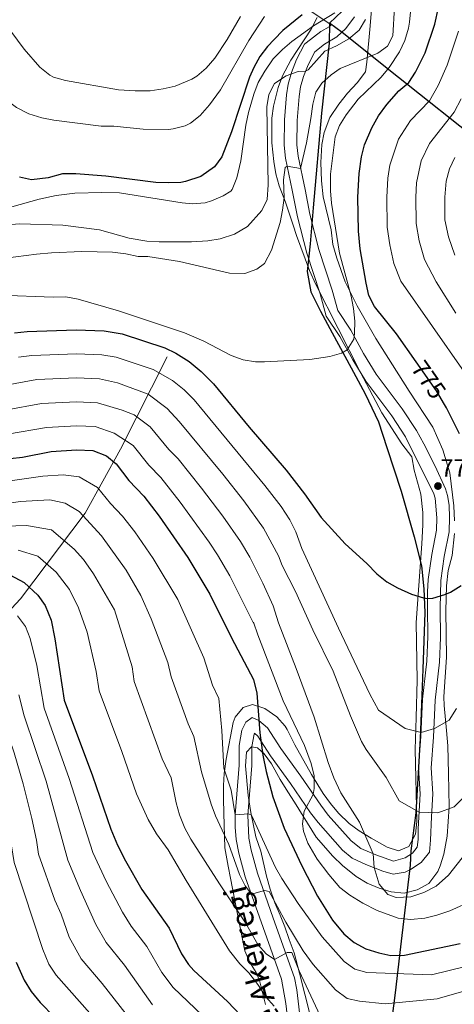
# Model space of a CAD drawing. Units: metres. Extents: x 614002 to 620890, y 4743257 to 4748000.
# Drawn here: x 620088 to 620263, y 4744022 to 4744416 of the extents above; entities that cross this region are included whole.
import ezdxf
from ezdxf.enums import TextEntityAlignment as Align

# ---------------------------------------------------------------- set-up
doc = ezdxf.new("R2010")
doc.units = ezdxf.units.M
doc.header["$MEASUREMENT"] = 0
doc.linetypes.add('DGN Style 3', pattern=[120.36416, 85.9744, -34.38976])
doc.linetypes.add('DGN Style 5', pattern=[60.18208, 25.79232, -34.38976])
for name, color, linetype, lineweight in [('Nivel 1', 7, 'Continuous', 0), ('Nivel 11', 7, 'Continuous', 0), ('Nivel 21', 7, 'Continuous', 0), ('Nivel 22', 7, 'Continuous', 0), ('Nivel 35', 7, 'Continuous', 0), ('Nivel 4', 7, 'Continuous', 0), ('Nivel 41', 7, 'Continuous', 0), ('Nivel 44', 7, 'Continuous', 0), ('Nivel 5', 7, 'Continuous', 0), ('Nivel 57', 7, 'Continuous', 0), ('Nivel 7', 7, 'Continuous', 0)]:
    doc.layers.add(name, color=color, linetype=linetype, lineweight=lineweight)
doc.styles.add('Style-Arial', font='txt')
doc.styles.add('Style-Helvetica-Narrow-Oblique', font='txt')

# ---------------------------------------------------------------- blocks, each defined once
blk = doc.blocks.new('5PATER_1')
at = {"layer": 'Nivel 7', "linetype": 'Continuous', "lineweight": 0}
h = blk.add_hatch(color=51, dxfattribs=at)
edge = h.paths.add_edge_path()
edge.add_ellipse((0, 0), major_axis=(-1.1, -1.11), ratio=0.999422, start_angle=0, end_angle=360)

msp = doc.modelspace()

# ---------------------------------------------------------------- linework, layer by layer
at = {"layer": 'Nivel 1', "color": 7, "linetype": 'Continuous', "lineweight": 30}
for points in [[(620212.49, 4744415.03, 794.02), (620217.53, 4744419.79, 794.15), (620222.36, 4744427.24, 793.09), (620226.13, 4744438.11, 792.52), (620228, 4744448.31, 792.94), (620228.92, 4744454.17, 793.35), (620229.17, 4744462.69, 793.49), (620228.78, 4744471.2, 793.32), (620227.76, 4744478.94, 793.17), (620223.98, 4744492.99, 792.99), (620219.44, 4744507.03, 793.96), (620214.82, 4744517.38, 793.13), (620207.59, 4744532.65, 793.37), (620197.73, 4744553.21, 793.33), (620190.59, 4744570.51, 792.25), (620185.28, 4744584.92, 789.8), (620180.59, 4744595.31, 788.94)], [(620212.49, 4744415.03, 794.02), (620212.27, 4744407.02, 790.98), (620209.28, 4744379, 783.3), (620205.86, 4744341.05, 781.91), (620204.75, 4744326.66, 782.21), (620203.58, 4744315.58, 782.44), (620205.01, 4744307.47, 782.18), (620208.85, 4744299.67, 781.45), (620213.6, 4744291, 780.78), (620221.12, 4744277.04, 778.93), (620226.8, 4744266.61, 777.24), (620232.1, 4744255.4, 775.43), (620235.49, 4744245.05, 775.64), (620241.17, 4744227.62, 777.03), (620246.37, 4744209.3, 776.49), (620249.4, 4744197.67, 775.81), (620250.35, 4744188.53, 775.12), (620250.67, 4744179.01, 774.11), (620249.86, 4744156.37, 770.96), (620248.76, 4744128.63, 769.6), (620247.08, 4744098.86, 764.82), (620245.1, 4744083.56, 761.7), (620244.84, 4744077.84, 760.58), (620240.92, 4744045.22, 751.14), (620238.76, 4744026.74, 741.83), (620236.02, 4744004.83, 733.52)], [(620273.16, 4744367.08, 757.74), (620240.11, 4744393.22, 777.18), (620217.52, 4744411.2, 791.44), (620212.49, 4744415.03, 794.02)]]:
    msp.add_polyline3d(points, dxfattribs=at)
at = {"layer": 'Nivel 11', "color": 142, "linetype": 'DGN Style 3', "lineweight": 13}
msp.add_polyline3d([(619944.02, 4744013.95, 645.82), (619955.83, 4744022.86, 649.44), (619959.7, 4744026.7, 650.19), (619970.84, 4744042.6, 655), (619982.97, 4744056.53, 660), (619996.17, 4744074.66, 665), (620020.75, 4744106.95, 675), (620053.81, 4744147.54, 701.34), (620088.63, 4744184.47, 722.52), (620114.54, 4744218.82, 740.57), (620128.7, 4744244.44, 752.86), (620147.32, 4744281.39, 773.53)], dxfattribs=at)
at = {"layer": 'Nivel 21', "color": 7, "linetype": 'DGN Style 3', "lineweight": 0}
for points in [[(620247.95, 4744088.15, 762.86), (620248.03, 4744092.39, 763.68), (620248.83, 4744106.47, 766.16), (620248.19, 4744116.87, 767.73), (620249.11, 4744129.43, 769.74), (620249.79, 4744144.39, 770), (620251.55, 4744159.51, 771.23), (620251.94, 4744169.49, 772.72), (620251.75, 4744180.9, 774.44), (620251.74, 4744187.29, 775), (620252.03, 4744192.31, 775.4), (620253.43, 4744202.31, 776.22), (620255.35, 4744211.99, 777), (620255.56, 4744216.94, 777.42), (620254.83, 4744224.8, 778.09), (620254.23, 4744226.55, 778.19), (620242.91, 4744249.35, 775.79), (620237.45, 4744257.72, 775.43), (620227.03, 4744271.67, 777.9), (620221.78, 4744280.17, 779.31), (620216.67, 4744289.51, 780.59), (620211.19, 4744297.75, 781.41), (620208.67, 4744306.63, 781.79), (620203.32, 4744322.95, 782.37), (620199.59, 4744337.48, 783.33), (620197.56, 4744348.15, 784.07), (620194.84, 4744360.96, 785.7), (620194.31, 4744366.13, 786.84), (620194.45, 4744376.31, 787.82), (620195.26, 4744386.24, 788.16), (620195.92, 4744390.55, 788.94), (620197.21, 4744395.3, 790.3), (620199.29, 4744400.43, 792), (620202.5, 4744406.53, 793.2), (620203.12, 4744407.19, 793.28), (620209, 4744411.67, 793.5), (620212.36, 4744413.59, 793.46), (620213.11, 4744414.32, 793.55), (620185.42, 4744433.1, 809.29)], [(620196.07, 4744012.87, 728.66), (620194.92, 4744022.44, 730.91), (620193.27, 4744032.16, 732.99), (620184.43, 4744057.03, 737.1), (620178.71, 4744073.19, 740.58), (620176.08, 4744082.7, 740.88), (620175.11, 4744088.15, 741.34), (620174.65, 4744093.12, 742.93), (620174.61, 4744098.09, 745), (620176.27, 4744117.91, 746.92), (620176.23, 4744125.83, 747.08), (620177.35, 4744131.91, 747.66), (620178.87, 4744135.19, 748.24), (620181.47, 4744137.03, 749.14), (620184.11, 4744135.83, 749.98), (620187.63, 4744132.87, 751.3), (620192.98, 4744124.52, 752.2), (620200.95, 4744113.51, 753.56), (620208.99, 4744101.83, 757.12), (620211.99, 4744097.91, 757.25), (620221.2, 4744087.6, 758.6), (620225.08, 4744084.51, 759.14), (620230.98, 4744082.02, 760.02), (620238.19, 4744079.51, 760.24), (620242.83, 4744080.79, 760.94), (620245.75, 4744082.71, 761.6), (620247.67, 4744085.03, 762.24), (620247.95, 4744088.15, 762.86)]]:
    msp.add_polyline3d(points, dxfattribs=at)
at = {"layer": 'Nivel 21', "color": 7, "linetype": 'Continuous', "lineweight": 0}
msp.add_polyline3d([(620201.13, 4744013.19, 729.9), (620199.35, 4744027.99, 733.31), (620198.38, 4744032.8, 734.03), (620189.93, 4744056.67, 738.73), (620183.54, 4744074.71, 742.34), (620181.02, 4744083.82, 742.7), (620180.15, 4744088.69, 743.18), (620179.67, 4744097.9, 744.98), (620181.33, 4744117.71, 748.42), (620181.3, 4744125.38, 748.68), (620182.21, 4744130.36, 749.2), (620182.36, 4744130.68, 749.26), (620183.78, 4744129.49, 749.68), (620188.8, 4744121.67, 750.85), (620196.81, 4744110.59, 752.26), (620204.89, 4744098.85, 755.58), (620207.89, 4744094.92, 756.36), (620217.71, 4744083.9, 757.51), (620221.51, 4744080.68, 757.96), (620227, 4744078.14, 759.1), (620233.81, 4744075.49, 760), (620238.01, 4744074.21, 760), (620242.83, 4744075.09, 760), (620244.94, 4744076.12, 760.26), (620249.16, 4744078.89, 761.2), (620252.57, 4744083.01, 762.23), (620253.01, 4744087.87, 762.86), (620253.35, 4744097.16, 764.65), (620253.9, 4744106.48, 766.19), (620253.26, 4744116.84, 767.71), (620254.16, 4744129.13, 769.38), (620254.84, 4744143.98, 770), (620256.6, 4744159.12, 771), (620257.01, 4744169.09, 772.49), (620256.81, 4744180.95, 774.2), (620257.07, 4744191.81, 775.29), (620258.43, 4744201.46, 776.08), (620260.4, 4744211.39, 776.87), (620260.63, 4744217.07, 777.27), (620260.4, 4744222.04, 777.61), (620259.82, 4744225.87, 777.82), (620258.91, 4744228.5, 777.92), (620254.78, 4744237.64, 777.68), (620250.32, 4744246.56, 776.56), (620247.32, 4744251.87, 775.87), (620241.6, 4744260.62, 775.39), (620231.22, 4744274.52, 777.86), (620226.16, 4744282.71, 778.86), (620221.01, 4744292.13, 780), (620215.85, 4744299.89, 780.18), (620213.52, 4744308.11, 781.07), (620208.18, 4744324.37, 781.59), (620204.53, 4744338.58, 782.16), (620202.68, 4744348.35, 783.07), (620199.85, 4744361.74, 785), (620199.37, 4744366.35, 785.59), (620199.51, 4744376.06, 786.45), (620200.29, 4744385.65, 786.81), (620200.88, 4744389.5, 787.46), (620202.01, 4744393.68, 788.81), (620203.89, 4744398.29, 790.54), (620206.62, 4744403.49, 791.11), (620210.44, 4744406.59, 791.16), (620215.42, 4744409.5, 791.29), (620219.01, 4744412.86, 791.71), (620222.43, 4744417.47, 791.87)], dxfattribs=at)
at = {"layer": 'Nivel 22', "color": 30, "linetype": 'DGN Style 5', "lineweight": 30, "elevation": 775, "flags": 128}
msp.add_lwpolyline([(620258.59, 4744262.29), (620255.35, 4744267.83), (620247.19, 4744279.44)], dxfattribs=at)
at = {"layer": 'Nivel 35', "color": 92, "linetype": 'DGN Style 3', "lineweight": 0}
for points in [[(620262.63, 4744215.7, 777.01), (620262.25, 4744221.7, 777.37), (620260.65, 4744234.93, 777.04), (620257.95, 4744244.15, 776.79), (620253.88, 4744253.28, 776.21), (620244.35, 4744267.65, 775.94), (620231.06, 4744288.78, 777.26), (620223.56, 4744301.79, 778.89), (620218.69, 4744311.49, 780.14), (620215.37, 4744320.93, 780.26), (620213.81, 4744326.4, 780.48), (620213.12, 4744332.23, 780.43), (620209.95, 4744345.42, 780.83), (620209.2, 4744351.92, 781.53), (620209.04, 4744359.27, 781.97), (620209.4, 4744366.39, 782.21), (620210.37, 4744371.27, 782.12), (620212.61, 4744377.18, 781.8), (620216.24, 4744382.63, 781.6), (620219.72, 4744386.95, 781.6), (620223.56, 4744391.11, 781.81), (620226.84, 4744395.51, 782.34), (620227.44, 4744399.43, 784.14), (620228.75, 4744413.97, 788.86), (620229.62, 4744423.7, 790.17)], [(620207.57, 4744417.27, 800.77), (620205.16, 4744412.63, 800.05), (620196.97, 4744400.24, 798.15), (620193.65, 4744393.88, 797.33), (620191.89, 4744389.22, 796.83), (620190.04, 4744381.83, 796), (620189.37, 4744376.91, 795.22), (620189.33, 4744367.05, 793.37), (620190.15, 4744359.61, 792.37), (620190.98, 4744354.68, 791.78), (620192.23, 4744349.87, 791.21), (620194.8, 4744343.35, 790.48), (620197.84, 4744334.13, 787.88), (620199.28, 4744329.99, 787.06), (620204.5, 4744315.96, 786.38), (620207.03, 4744310.39, 786.25), (620224.91, 4744275.09, 785.49), (620233.47, 4744259.03, 785.23), (620241.43, 4744246.55, 775.94), (620245.51, 4744241.35, 776.69), (620246.47, 4744236.07, 777.24), (620249.05, 4744226.42, 777.89), (620249.89, 4744219.12, 777.5), (620249.91, 4744214.15, 777.16), (620249.51, 4744206.55, 776.6), (620248.27, 4744189.91, 775.25), (620247.25, 4744175, 773.7), (620247.55, 4744151.99, 770.23), (620247.23, 4744137.04, 770), (620246.87, 4744124.23, 768.73), (620247.43, 4744095.39, 764.2), (620246.99, 4744090.23, 763.17), (620244.32, 4744085.41, 761.98), (620240.15, 4744083.59, 761.22), (620235.58, 4744085.06, 761.05), (620229.15, 4744088.63, 760.48), (620224.35, 4744091.59, 759.66), (620220.38, 4744094.52, 759.1), (620216.07, 4744098.73, 758.44), (620212.83, 4744102.54, 758.22), (620209.99, 4744106.55, 756.81), (620205.27, 4744114.15, 754.75), (620198.51, 4744126.07, 753.86), (620195.47, 4744132.15, 753.72), (620194.63, 4744133.59, 753.68), (620191.36, 4744137.22, 753.18), (620186.55, 4744140.63, 751.33), (620181.64, 4744142.18, 749.33), (620177.83, 4744141.03, 748.05), (620174.6, 4744137.16, 746.89), (620173.79, 4744134.95, 746.57), (620171.07, 4744120.34, 745.37), (620170.23, 4744114.63, 744.72), (620169.92, 4744109.71, 743.68), (620169.95, 4744104.47, 742.98)], [(620183.59, 4744124.87, 749.41), (620186.31, 4744122.47, 750.18), (620189.18, 4744118.43, 750.77), (620192.75, 4744112.23, 751.29), (620195.79, 4744107.27, 751.82), (620198.47, 4744103.03, 753.16), (620207.11, 4744089.11, 755.88), (620213.85, 4744081.46, 756.45), (620217.68, 4744077.8, 756.71), (620223.11, 4744073.35, 757.48), (620227.55, 4744070.63, 758.2), (620232.43, 4744068.63, 759.49), (620237.18, 4744067.17, 760), (620242.42, 4744066.68, 760), (620247.66, 4744067.94, 760), (620252.3, 4744070.54, 760), (620255.92, 4744075.33, 760.73), (620256.87, 4744077.67, 760.94), (620258.28, 4744082.34, 761.69), (620259.63, 4744089.43, 762.67), (620260.43, 4744101.17, 765), (620260.19, 4744114.55, 766.8), (620259.88, 4744125.7, 768.36), (620259.39, 4744131.83, 769.37), (620258.41, 4744141.75, 770), (620258.35, 4744145.27, 770), (620259.31, 4744161.21, 771.23), (620259.07, 4744179.67, 773.68), (620259.39, 4744189.77, 775.08), (620260.03, 4744195.83, 775.58), (620261.67, 4744201.91, 776.07), (620262.55, 4744210.71, 776.69)], [(620204.75, 4744017.83, 732.81), (620200.39, 4744034.63, 734.89), (620198.35, 4744042.79, 736), (620196.35, 4744048.07, 737.16), (620194.51, 4744053.19, 739.25), (620192.67, 4744057.91, 739.78), (620190.59, 4744062.79, 739.96), (620188.67, 4744068.31, 740.86), (620187.19, 4744073.43, 742.88), (620184.94, 4744083.5, 744.01), (620182.95, 4744089.19, 744.23), (620180.9, 4744098.98, 745.42), (620179.88, 4744105.82, 746.81), (620178.79, 4744117.67, 747.66), (620179.19, 4744123.11, 747.96), (620181.19, 4744125.27, 748.64), (620183.59, 4744124.87, 749.41)], [(620169.95, 4744104.47, 742.98), (620170.11, 4744098.71, 742.35), (620170.57, 4744084.81, 739.13), (620171.87, 4744077.43, 738.21), (620172.75, 4744072.7, 737.79), (620175.39, 4744058.98, 734.78), (620178.55, 4744043.59, 732.32), (620180.46, 4744039.17, 731.63), (620183.04, 4744034.9, 731.06), (620184.47, 4744031.67, 730.68), (620186.75, 4744022.1, 729.11)]]:
    msp.add_polyline3d(points, dxfattribs=at)
at = {"layer": 'Nivel 4', "color": 30, "linetype": 'Continuous', "lineweight": 30, "flags": 128}
for points, elevation in [([(620247.19, 4744279.44), (620239.31, 4744290.63), (620230.51, 4744301.51), (620228.29, 4744305.96), (620227.15, 4744310.85), (620224.82, 4744324.64), (620224.04, 4744331.77), (620223.87, 4744345.39), (620224.36, 4744354.87), (620225.32, 4744361.43), (620226.55, 4744366.27), (620229.4, 4744373.11), (620232.12, 4744377.83), (620235.4, 4744382.47), (620240.32, 4744387.91), (620244.24, 4744391.19), (620246.99, 4744395.36), (620250.84, 4744403.11), (620254.68, 4744414.63), (620256.2, 4744421.27), (620258.8, 4744436.33), (620262.6, 4744448.55)], 775), ([(620201.54, 4744418.32), (620193.82, 4744412.01), (620190.22, 4744408.52), (620187.6, 4744405.67), (620184.59, 4744401.61), (620182.1, 4744397.26), (620180.44, 4744393.35), (620173.2, 4744371.43), (620169.32, 4744361.43), (620166.3, 4744357.47), (620160.94, 4744353.63), (620154.76, 4744351.56), (620152.88, 4744351.27), (620147.88, 4744351.03), (620142.88, 4744351.21), (620122.8, 4744353.75), (620110.8, 4744354.71), (620105.36, 4744354.71), (620099.64, 4744353.03), (620093, 4744352.31), (620088.12, 4744353.4)], 800), ([(620086.23, 4744291.03), (620091.2, 4744291.6), (620110.95, 4744292.15), (620122.15, 4744291.75), (620129.35, 4744290.55), (620146.39, 4744285.03), (620150.9, 4744282.86), (620156.17, 4744279.48)], 775), ([(620156.17, 4744279.48), (620161.06, 4744275.53), (620165.97, 4744270.65), (620180.25, 4744253.24), (620195.07, 4744236.07), (620202.39, 4744226.55), (620209.15, 4744217.11), (620218.71, 4744206.55), (620227.47, 4744198.71), (620231.51, 4744194.55), (620235.43, 4744191.35), (620239.75, 4744188.86), (620245.36, 4744186.38), (620250.13, 4744184.94), (620251.74, 4744184.63), (620253.95, 4744184.79), (620258.74, 4744186.2), (620261.03, 4744187.19), (620265.3, 4744189.79)], 775), ([(620264.52, 4744250.54), (620259.32, 4744261.04), (620258.59, 4744262.29)], 775), ([(620084.43, 4744240.71), (620089.4, 4744241.28), (620100.91, 4744243.51), (620111.03, 4744244.23), (620117.55, 4744243.91), (620123.03, 4744241.75), (620126.88, 4744238.53), (620131.99, 4744231.83), (620138.03, 4744225.59), (620144.13, 4744217.66), (620155.68, 4744201.03), (620164.43, 4744186.31), (620173.13, 4744168.87), (620181.96, 4744152.21), (620183.32, 4744146.69), (620184.57, 4744130.85), (620185.76, 4744121.93), (620187.11, 4744115.35), (620189.71, 4744105.27), (620194.31, 4744092.71), (620201.31, 4744077.59), (620207.66, 4744065.4), (620213.71, 4744055.83), (620218.15, 4744050.39), (620222.31, 4744046.87), (620227.07, 4744044.39), (620232.19, 4744042.71), (620237.1, 4744041.76), (620242.55, 4744041.83), (620264.91, 4744046.47)], 750), ([(620084.37, 4744194.07), (620090.01, 4744191.03), (620095.59, 4744185.99), (620098.48, 4744181.9), (620100.85, 4744175.92), (620102.39, 4744168.51), (620106.03, 4744143.91), (620117.39, 4744113.59), (620124.79, 4744092.31), (620127.47, 4744085.91), (620130.63, 4744079.59), (620137.19, 4744068.15), (620148.15, 4744052.63), (620153.19, 4744042.39), (620155.88, 4744038.15), (620158.07, 4744035.75), (620171.58, 4744023.27), (620179.35, 4744015.19)], 725), ([(620086.87, 4744039.03), (620089.99, 4744031.83), (620092.91, 4744027.35), (620096.43, 4744022.87), (620113.75, 4744005.27)], 700)]:
    msp.add_lwpolyline(points, dxfattribs=dict(at, elevation=elevation))
at = {"layer": 'Nivel 5', "color": 30, "linetype": 'Continuous', "lineweight": 0, "flags": 128}
for points, elevation in [([(620212.86, 4744354.51), (620214.72, 4744369.43), (620216.44, 4744374.09), (620219.18, 4744378.35), (620223.98, 4744384.56), (620233.2, 4744393.35), (620236.39, 4744397.19), (620240.48, 4744403.51), (620242.63, 4744408.02), (620244.2, 4744413.02), (620244.6, 4744415.35), (620246.12, 4744431.91), (620247.45, 4744437.73), (620249.24, 4744442.42), (620251.7, 4744447.54), (620258.4, 4744459.91), (620261.16, 4744464.23), (620268.6, 4744473.59)], 780), ([(620186.44, 4744417.66), (620180.12, 4744408.11), (620168.72, 4744388.31), (620164.4, 4744382.31), (620160.64, 4744378.07), (620156.73, 4744374.95), (620154.64, 4744373.91), (620149.77, 4744372.65), (620147.88, 4744372.47), (620137.8, 4744372.52), (620126, 4744373.75), (620120.99, 4744373.73), (620102, 4744376.15), (620097.09, 4744377.09), (620091.92, 4744378.74), (620087.02, 4744381.29), (620081.56, 4744385.43), (620078.07, 4744389.01), (620073, 4744395.75), (620068.48, 4744402.79), (620055.6, 4744424.63)], 805), ([(620238.52, 4744421.35), (620237.84, 4744409.99), (620235.66, 4744405.84), (620231.81, 4744402.97), (620216.69, 4744396.79), (620213.12, 4744394.31), (620209.4, 4744390.91), (620206.96, 4744387.43), (620205.73, 4744382.58), (620205.04, 4744376.87), (620203.23, 4744367.03), (620200.89, 4744356.8), (620195.45, 4744357.75), (620194.64, 4744357.19), (620194, 4744352.22), (620194.28, 4744345.03), (620193.68, 4744340.09), (620192.65, 4744335.22)], 785), ([(620176.84, 4744417.71), (620171.42, 4744408.44), (620166.48, 4744401.03), (620163.08, 4744397.03), (620159.28, 4744393.78), (620157.32, 4744392.55), (620150.64, 4744389.83), (620145.77, 4744388.68), (620140.52, 4744387.97), (620134.55, 4744387.84), (620127.93, 4744388.27), (620106.64, 4744391.99), (620101.84, 4744393.38), (620100.36, 4744394.23), (620096.4, 4744397.44), (620090.12, 4744404.55), (620079.21, 4744419.04)], 810), ([(620214.64, 4744419.19), (620206.04, 4744413.99), (620197.4, 4744407.67), (620193.58, 4744404.44), (620189.88, 4744400.71), (620186.48, 4744395.83), (620183.88, 4744391.27), (620182.08, 4744386.6), (620180.04, 4744379.23), (620178.98, 4744374.13), (620176.92, 4744359.91), (620175.32, 4744353.03), (620173.42, 4744348.41), (620172.88, 4744347.75), (620169.8, 4744345.91), (620165.21, 4744343.85), (620162.6, 4744343.11), (620157.59, 4744342.72), (620153.4, 4744343.11), (620128.32, 4744347.03), (620121.24, 4744347.19), (620110.36, 4744346.89), (620102.92, 4744345.99), (620096.04, 4744344.47), (620085.16, 4744341.43)], 795), ([(620226.84, 4744416.47), (620224.31, 4744412.16), (620220.28, 4744408.7), (620215.28, 4744405.91), (620210.64, 4744403.83), (620203.91, 4744396.32), (620202.86, 4744395.76), (620199.88, 4744395.59), (620195.16, 4744393.91), (620190.48, 4744390.87), (620188.13, 4744386.45), (620187.31, 4744381.44), (620187.88, 4744350.31), (620187.52, 4744344.39), (620185.34, 4744339.93), (620179.65, 4744333.59), (620174.32, 4744330.48), (620168.6, 4744328.71), (620163.66, 4744327.89), (620157.08, 4744327.47), (620144.16, 4744327.43), (620139.17, 4744327.75), (620132.2, 4744328.95), (620120.2, 4744332.23), (620105.54, 4744334.13), (620088.28, 4744334.63), (620081.48, 4744334.15)], 790), ([(620266.51, 4744275.35), (620241.12, 4744311.72), (620238.32, 4744318.72), (620236.6, 4744326.26), (620235.61, 4744333.27), (620235.46, 4744345.38), (620235.85, 4744352.96), (620236.62, 4744358.21), (620240.15, 4744368.52), (620244.95, 4744376.01), (620252.52, 4744383.85), (620256.1, 4744390), (620259.69, 4744398.13), (620264.16, 4744411.82)], 770), ([(620263.07, 4744298.87), (620255.29, 4744311.38), (620250.54, 4744320.43), (620248.38, 4744327.87), (620247.19, 4744334.77), (620247.05, 4744345.37), (620247.35, 4744351.06), (620249.2, 4744359.83), (620252.54, 4744366.76), (620262.47, 4744379.43), (620265.2, 4744384.64)], 765), ([(620262.76, 4744322.15), (620260.16, 4744329.48), (620258.76, 4744336.27), (620258.65, 4744345.36), (620259.23, 4744351.78), (620260.53, 4744356.61), (620262.76, 4744361.23)], 760), ([(620058.48, 4744306.96), (620101.71, 4744305.27), (620106.71, 4744305.44), (620111.77, 4744304.54), (620127.81, 4744299.86), (620154.38, 4744291.01), (620162.03, 4744287.67), (620173.07, 4744281.99), (620177.86, 4744280.25), (620182.82, 4744279.41), (620186.47, 4744279.35), (620204.63, 4744280.31), (620212.55, 4744281.59), (620217.32, 4744282.82), (620219.6, 4744284.16), (620222.28, 4744288.54), (620222.55, 4744290.71), (620222.56, 4744295.71), (620222.15, 4744300.73), (620221.2, 4744305.66), (620216.49, 4744322.86), (620213.28, 4744342.95), (620212.85, 4744347.93), (620212.86, 4744354.51)], 780), ([(620192.65, 4744335.22), (620189.2, 4744324.07), (620186.44, 4744318.79), (620183.27, 4744316.47), (620178.53, 4744314.76), (620172.36, 4744314.9), (620152.28, 4744319.59), (620139.64, 4744321.51), (620135.72, 4744321.51), (620130.84, 4744322.65), (620125.5, 4744323.25), (620113.19, 4744323.62), (620101, 4744323.09), (620094.94, 4744322.57), (620082.56, 4744320.87)], 785), ([(620087.85, 4744281.27), (620093.15, 4744281.98), (620110.97, 4744282.56), (620121.23, 4744282.18), (620126.99, 4744281.22), (620141.72, 4744276.37), (620149.54, 4744271.93), (620154.22, 4744268.13), (620158.15, 4744264.23), (620186.59, 4744229.92), (620193.05, 4744221.44), (620196.52, 4744216.09), (620198.92, 4744211.36)], 770), ([(620081.38, 4744269.8), (620095.09, 4744272.36), (620110.99, 4744272.98), (620120.31, 4744272.62), (620127.49, 4744270.97), (620139.75, 4744266.42), (620147.38, 4744260.73), (620152.24, 4744255.48), (620169.72, 4744234.47), (620178.12, 4744223.78), (620186.02, 4744212.81), (620191.98, 4744201.67), (620193.55, 4744197.83), (620198.79, 4744187.51), (620205.83, 4744172.15), (620213.91, 4744155.59), (620220.87, 4744137.67), (620225.31, 4744127.43), (620227.23, 4744124.15), (620235.19, 4744113.03), (620240.43, 4744103.59), (620248.41, 4744099.04), (620255.87, 4744098.79), (620262.39, 4744101.19), (620265.95, 4744104.63)], 765), ([(620082.4, 4744260.1), (620097.03, 4744262.75), (620111, 4744263.4), (620119.39, 4744263.05)], 760), ([(620119.39, 4744263.05), (620129.37, 4744260.04), (620134.18, 4744258.19), (620140.55, 4744253.33), (620148.12, 4744244.26), (620151.74, 4744240.52), (620161.19, 4744228.86), (620169.64, 4744217.63), (620176.76, 4744207.45), (620180.48, 4744201.2), (620185.7, 4744190.74), (620189.87, 4744181.67), (620192.03, 4744174.87), (620199.15, 4744156.55), (620206.27, 4744137.11), (620211.87, 4744119.03), (620214.27, 4744112.79), (620217.03, 4744106.79), (620224.43, 4744095.03), (620230.02, 4744082.43), (620230.43, 4744076.87), (620232.35, 4744070.31), (620235.83, 4744066.15), (620239.19, 4744064.95), (620245.11, 4744065.19), (620250.23, 4744066.87), (620255.23, 4744069.51), (620260.19, 4744073.91), (620267.07, 4744082.71)], 760), ([(620083.42, 4744250.41), (620098.97, 4744253.13), (620111.02, 4744253.81), (620118.47, 4744253.48), (620126.2, 4744250.89), (620133.72, 4744245.93), (620140.06, 4744238.05), (620144.89, 4744233.06), (620152.66, 4744223.26), (620164.17, 4744207.24), (620167.5, 4744202.09), (620172.46, 4744193.75), (620182.05, 4744174.83), (620182.05, 4744175.14), (620183.68, 4744170.14), (620193.91, 4744143.67), (620202.47, 4744125.76), (620205.15, 4744118.55), (620206.35, 4744113.59), (620206.38, 4744108.58), (620205.96, 4744106.23), (620202.31, 4744099.43), (620201.68, 4744094.41), (620202.11, 4744091.43), (620203.81, 4744086.74), (620207.58, 4744080.29), (620212.23, 4744074.07), (620216.67, 4744068.95), (620220.59, 4744065.84), (620225.86, 4744062.59), (620231.6, 4744059.73), (620239.99, 4744056.71), (620244.95, 4744056.07), (620250.71, 4744056.63), (620255.56, 4744057.85), (620260.71, 4744059.64), (620270.24, 4744063.87)], 755), ([(620083.46, 4744231.64), (620097.6, 4744233.62), (620105.7, 4744234.2), (620112.04, 4744233.33), (620119.5, 4744229.03), (620124.71, 4744222.66), (620129.54, 4744217.67), (620134.42, 4744211.32), (620141.84, 4744200.65), (620151.72, 4744184.23), (620162.06, 4744160.86), (620165.6, 4744150), (620168.09, 4744144.6), (620169.27, 4744131.75), (620170.07, 4744116.71), (620172.99, 4744107.91), (620174.61, 4744098.09), (620179.93, 4744098.48), (620181.15, 4744097.91), (620190.87, 4744076.87), (620193.3, 4744072.5), (620199.95, 4744062.55), (620209.52, 4744049.2), (620218.31, 4744039.27), (620222.63, 4744036.23), (620227.47, 4744034.91), (620253.38, 4744034), (620267.02, 4744037.32)], 745), ([(620082.48, 4744222.57), (620088.41, 4744223.48), (620100.37, 4744224.16), (620106.54, 4744222.76), (620112.13, 4744219.53), (620121.06, 4744209.75), (620131, 4744195.97), (620136.82, 4744185.83), (620140.95, 4744176.5), (620147.69, 4744159.06), (620148.97, 4744153.28), (620155.77, 4744134.51), (620158.1, 4744129.43), (620161.19, 4744115.3), (620164.99, 4744102.23), (620166.78, 4744097.56), (620172.15, 4744086.15), (620176.43, 4744074.07), (620178.71, 4744069.61), (620181.16, 4744066.27), (620186.46, 4744067.68), (620188.23, 4744067.35), (620194.95, 4744055.03), (620201.95, 4744043.51), (620205.87, 4744038.07), (620214.91, 4744027.91), (620219.55, 4744024.47), (620224.43, 4744023.37), (620234.76, 4744022.39), (620255.65, 4744024.39), (620269.13, 4744028.16)], 740), ([(620069.32, 4744213.2), (620090.99, 4744213.84), (620101.02, 4744212.18), (620110.15, 4744204.33), (620113.79, 4744200.24), (620117.88, 4744194.56), (620126.28, 4744180.08), (620133.32, 4744157.26), (620134.19, 4744151.4), (620145.44, 4744120.44), (620148.95, 4744112.81), (620150.99, 4744102.87), (620152.29, 4744098.05), (620154.43, 4744092.71), (620156.81, 4744088.31), (620168.31, 4744070.39), (620178.83, 4744054.79), (620183.67, 4744046.15), (620187.09, 4744042.42), (620190.45, 4744040.09), (620195.48, 4744042.88), (620197.35, 4744042.87), (620200.27, 4744035.59), (620210.55, 4744013.59)], 735), ([(620198.92, 4744211.36), (620201.39, 4744204.63), (620216.07, 4744172.79), (620228.67, 4744146.39), (620232.15, 4744139.99), (620242.83, 4744132.63), (620249.18, 4744131.05), (620254.59, 4744132.55), (620260.47, 4744135.99), (620263.43, 4744140.55)], 770), ([(620087.68, 4744203.96), (620095.52, 4744201.6), (620102.87, 4744195.16), (620108.18, 4744188.23), (620111.82, 4744180.94), (620115.25, 4744171.18), (620118.95, 4744155.47), (620120.11, 4744147.66), (620129.2, 4744123.4), (620135.12, 4744106.38), (620139.79, 4744096.2), (620143.08, 4744090.46), (620147.83, 4744083.99), (620154.95, 4744071.67), (620172.35, 4744043.59), (620176.47, 4744038.39), (620180.11, 4744034.71), (620183.75, 4744030.07), (620186.95, 4744025.19), (620190.22, 4744021.41)], 730), ([(620087.39, 4744177.64), (620090.62, 4744173.47), (620092.51, 4744168.69), (620095.11, 4744157.76), (620098.06, 4744140.79), (620108.15, 4744112.56), (620117.54, 4744082.88), (620122.88, 4744071.47), (620129.43, 4744059.06)], 720), ([(620061.41, 4744166.55), (620066.5, 4744164.16), (620070.99, 4744160.93), (620074.88, 4744156.61), (620076.45, 4744151.26), (620079.09, 4744146.16), (620082.1, 4744134.55), (620086.01, 4744122.88), (620089.66, 4744110.5), (620093.14, 4744096.6), (620094.98, 4744087.82), (620095.77, 4744082.28), (620102.4, 4744063.92), (620104.85, 4744058.19), (620108.15, 4744049.04), (620112.93, 4744040.4), (620121.32, 4744030.5), (620133.31, 4744015.09)], 710), ([(620087.98, 4744146.02), (620090.08, 4744137.67), (620098.9, 4744111.53), (620107.6, 4744079.86), (620112.64, 4744067.69), (620118.79, 4744054.05), (620122.94, 4744046.93), (620130.26, 4744037.87)], 715), ([(620080.42, 4744109.47), (620083.42, 4744095.66), (620086.1, 4744078.93), (620097.51, 4744044.04), (620100, 4744038.28), (620102.92, 4744033.88), (620121.64, 4744012.69)], 705), ([(620129.43, 4744059.06), (620132.95, 4744053.45), (620139.21, 4744045.25), (620145.3, 4744034.96), (620149.82, 4744028.86), (620161.55, 4744017.69)], 720), ([(620130.26, 4744037.87), (620141.56, 4744021.98)], 715)]:
    msp.add_lwpolyline(points, dxfattribs=dict(at, elevation=elevation))
at = {"layer": 'Nivel 57', "color": 92, "linetype": 'DGN Style 3', "lineweight": 0}
for points in [[(620229.62, 4744423.7, 790.17), (620228.75, 4744413.97, 788.86), (620227.44, 4744399.43, 784.14), (620226.84, 4744395.51, 782.34), (620223.56, 4744391.11, 781.81), (620219.72, 4744386.95, 781.6), (620216.24, 4744382.63, 781.6), (620212.61, 4744377.18, 781.8), (620210.37, 4744371.27, 782.12), (620209.4, 4744366.39, 782.21), (620209.04, 4744359.27, 781.97), (620209.2, 4744351.92, 781.53), (620209.95, 4744345.42, 780.83), (620213.12, 4744332.23, 780.43), (620213.81, 4744326.4, 780.48), (620215.37, 4744320.93, 780.26), (620218.69, 4744311.49, 780.14), (620223.56, 4744301.79, 778.89), (620231.06, 4744288.78, 777.26), (620244.35, 4744267.65, 775.94), (620253.88, 4744253.28, 776.21), (620257.95, 4744244.15, 776.79), (620260.65, 4744234.93, 777.04), (620262.25, 4744221.7, 777.37), (620262.63, 4744215.7, 777.01)], [(620186.75, 4744022.1, 729.11), (620184.47, 4744031.67, 730.68), (620183.04, 4744034.9, 731.06), (620180.46, 4744039.17, 731.63), (620178.55, 4744043.59, 732.32), (620175.39, 4744058.98, 734.78), (620172.75, 4744072.7, 737.79), (620171.87, 4744077.43, 738.21), (620170.57, 4744084.81, 739.13), (620170.11, 4744098.71, 742.35), (620169.95, 4744104.47, 742.98), (620169.92, 4744109.71, 743.68), (620170.23, 4744114.63, 744.72), (620171.07, 4744120.34, 745.37), (620173.79, 4744134.95, 746.57), (620174.6, 4744137.16, 746.89), (620177.83, 4744141.03, 748.05), (620181.64, 4744142.18, 749.33), (620186.55, 4744140.63, 751.33), (620191.36, 4744137.22, 753.18), (620194.63, 4744133.59, 753.68), (620195.47, 4744132.15, 753.72), (620198.51, 4744126.07, 753.86), (620205.27, 4744114.15, 754.75), (620209.99, 4744106.55, 756.81), (620212.83, 4744102.54, 758.22), (620216.07, 4744098.73, 758.44), (620220.38, 4744094.52, 759.1), (620224.35, 4744091.59, 759.66), (620229.15, 4744088.63, 760.48), (620235.58, 4744085.06, 761.05), (620240.15, 4744083.59, 761.22), (620244.32, 4744085.41, 761.98), (620246.99, 4744090.23, 763.17), (620247.43, 4744095.39, 764.2), (620246.87, 4744124.23, 768.73), (620247.23, 4744137.04, 770), (620247.55, 4744151.99, 770.23), (620247.25, 4744175, 773.7), (620248.27, 4744189.91, 775.25), (620249.51, 4744206.55, 776.6), (620249.91, 4744214.15, 777.16), (620249.89, 4744219.12, 777.5), (620249.05, 4744226.42, 777.89), (620246.47, 4744236.07, 777.24), (620245.51, 4744241.35, 776.69), (620241.43, 4744246.55, 775.94), (620233.47, 4744259.03, 785.23), (620224.91, 4744275.09, 785.49), (620207.03, 4744310.39, 786.25), (620204.5, 4744315.96, 786.38), (620199.28, 4744329.99, 787.06), (620197.84, 4744334.13, 787.88), (620194.8, 4744343.35, 790.48), (620192.23, 4744349.87, 791.21), (620190.98, 4744354.68, 791.78), (620190.15, 4744359.61, 792.37), (620189.33, 4744367.05, 793.37), (620189.37, 4744376.91, 795.22), (620190.04, 4744381.83, 796), (620191.89, 4744389.22, 796.83), (620193.65, 4744393.88, 797.33), (620196.97, 4744400.24, 798.15), (620205.16, 4744412.63, 800.05), (620207.57, 4744417.27, 800.77)], [(620262.55, 4744210.71, 776.69), (620261.67, 4744201.91, 776.07), (620260.03, 4744195.83, 775.58), (620259.39, 4744189.77, 775.08), (620259.07, 4744179.67, 773.68), (620259.31, 4744161.21, 771.23), (620258.35, 4744145.27, 770), (620258.41, 4744141.75, 770), (620259.39, 4744131.83, 769.37), (620259.88, 4744125.7, 768.36), (620260.19, 4744114.55, 766.8), (620260.43, 4744101.17, 765), (620259.63, 4744089.43, 762.67), (620258.28, 4744082.34, 761.69), (620256.87, 4744077.67, 760.94), (620255.92, 4744075.33, 760.73), (620252.3, 4744070.54, 760), (620247.66, 4744067.94, 760), (620242.42, 4744066.68, 760), (620237.18, 4744067.17, 760), (620232.43, 4744068.63, 759.49), (620227.55, 4744070.63, 758.2), (620223.11, 4744073.35, 757.48), (620217.68, 4744077.8, 756.71), (620213.85, 4744081.46, 756.45), (620207.11, 4744089.11, 755.88), (620198.47, 4744103.03, 753.16), (620195.79, 4744107.27, 751.82), (620192.75, 4744112.23, 751.29), (620189.18, 4744118.43, 750.77), (620186.31, 4744122.47, 750.18), (620183.59, 4744124.87, 749.41), (620181.19, 4744125.27, 748.64), (620179.19, 4744123.11, 747.96), (620178.79, 4744117.67, 747.66), (620179.88, 4744105.82, 746.81), (620180.9, 4744098.98, 745.42), (620182.95, 4744089.19, 744.23), (620184.94, 4744083.5, 744.01), (620187.19, 4744073.43, 742.88), (620188.67, 4744068.31, 740.86), (620190.59, 4744062.79, 739.96), (620192.67, 4744057.91, 739.78), (620194.51, 4744053.19, 739.25), (620196.35, 4744048.07, 737.16), (620198.35, 4744042.79, 736), (620200.39, 4744034.63, 734.89), (620204.75, 4744017.83, 732.81)]]:
    msp.add_polyline3d(points, dxfattribs=at)

# ---------------------------------------------------------------- block references
at = {"layer": 'Nivel 7', "color": 51, "linetype": 'Continuous', "lineweight": 0}
msp.add_blockref('5PATER_1', (620255.95, 4744229.67, 778.48), dxfattribs=at)

# ---------------------------------------------------------------- texts
at = {"layer": 'Nivel 41', "color": 7, "linetype": 'Continuous', "lineweight": 0, "style": 'Style-Helvetica-Narrow-Oblique'}
msp.add_text('775', height=7, rotation=305.1267, dxfattribs=at).set_placement((620252.25, 4744272.25, 775), align=Align.MIDDLE_CENTER)
at = {"layer": 'Nivel 41', "color": 7, "linetype": 'Continuous', "lineweight": 0, "style": 'Style-Arial'}
msp.add_text('778.48', height=7, dxfattribs=at).set_placement((620256.91, 4744233.42, 778.48))
at = {"layer": 'Nivel 44', "color": 7, "linetype": 'Continuous', "lineweight": 0, "style": 'Style-Helvetica-Narrow-Oblique'}
msp.add_text('de Akerregi', height=9, rotation=104.582, dxfattribs=at).set_placement((620186.7, 4744038.97, 733.52), align=Align.CENTER)

doc.saveas('drawing.dxf')
